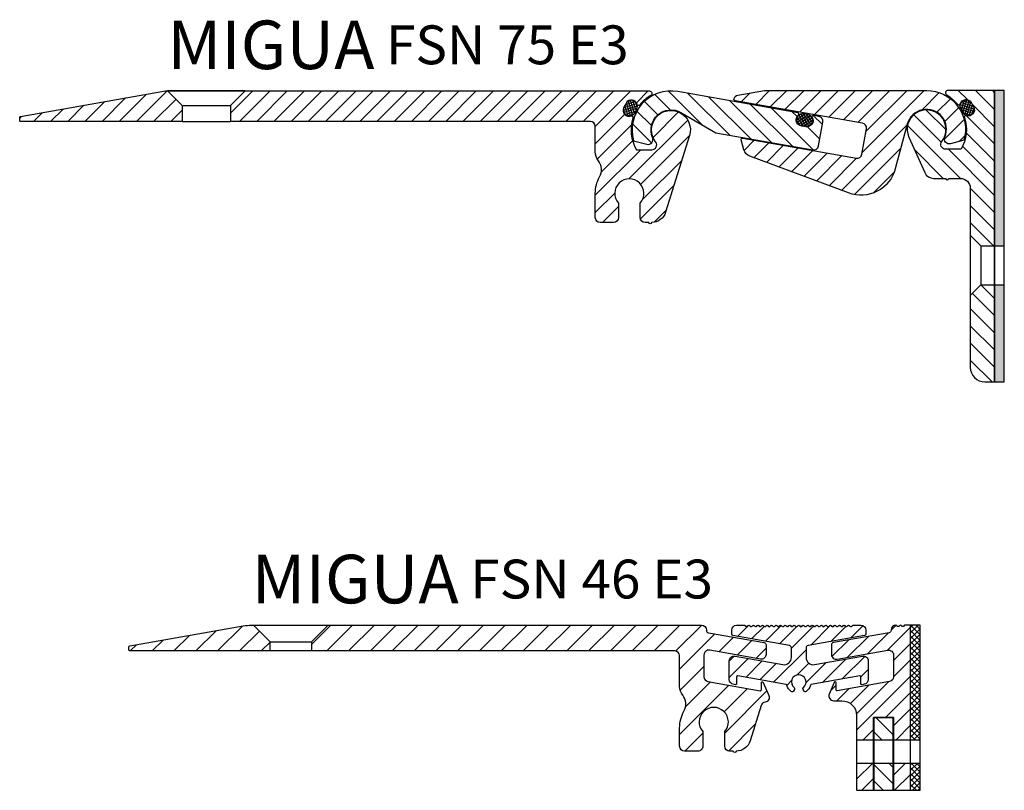
# Model space of a CAD drawing. Units: millimetres. Extents: x -156 to 1262, y 46 to 1360.
# Drawn here: x 499 to 702, y 46 to 205 of the extents above; entities that cross this region are included whole.
import ezdxf

# ---------------------------------------------------------------- set-up
doc = ezdxf.new("R2010")
doc.units = ezdxf.units.MM
doc.layers.add('AM_0', color=7, linetype='Continuous', lineweight=50)
doc.layers.add('AM_8', color=1, linetype='Continuous', lineweight=25)
doc.layers.add('GEOMETRIE', color=4, linetype='Continuous')
doc.layers.add('SCHRAFFUR', color=3, linetype='Continuous')
doc.styles.add('ISO 8', font='iso8.shx', dxfattribs={"oblique": 15})
doc.styles.add('MIGUA', font='iso8.shx')
pattern_1 = [(45, (0, 0), (-1.767766952966369, 1.767766952966369), [])]
pattern_2 = [(45, (0, 0), (-1.683798022700466, 1.683798022700466), [])]
pattern_3 = [(135, (0.05000000000467253, -28.23278223568636), (-1.683798022700466, -1.683798022700466), [])]

# ---------------------------------------------------------------- blocks, each defined once
blk = doc.blocks.new('Profilbezeichnung')
at = {"layer": 'AM_0', "style": 'MIGUA'}
blk.add_text('MIGUA', height=10, dxfattribs=at).set_placement((0, 4.5))
at = {"layer": 'AM_0', "style": 'ISO 8', "oblique": 15}
blk.add_attdef('PROFFILBEZEICHNUNG', (45, 5.5), '', height=8, dxfattribs=at)
blk = doc.blocks.new('Dichtschnur')
at = {"layer": 'SCHRAFFUR'}
h = blk.add_hatch(dxfattribs=at)
h.set_pattern_fill('ANSI37', color=256, scale=0.15, style=0)
h.set_pattern_definition([(45, (0, 0), (-0.3367596045400932, 0.3367596045400932), []), (135, (0, 0), (-0.3367596045400932, -0.3367596045400932), [])])
edge = h.paths.add_edge_path()
edge.add_line((52.6645831952321, 832.0921367112642), (51.78376935269944, 832.0921367112642))
edge.add_arc((51.78376935269942, 830.8421367112642), 1.25, 89.99999999999935, 270.0000000000007)
edge.add_line((51.78376935269944, 829.5921367112642), (52.66458319523213, 829.5921367112642))
edge.add_arc((52.66458319523211, 830.8421367112642), 1.25, 270.0000000000007, 450.0000000000006)
at = {"layer": 'GEOMETRIE'}
blk.add_lwpolyline([(51.78376935269944, 829.5921367112642), (52.66458319523213, 829.5921367112642, 0.9999999999999909), (52.66458319523213, 832.0921367112642), (51.78376935269944, 832.0921367112642, 1.000000000000009)], format="xyb", close=True, dxfattribs=at)
blk = doc.blocks.new('FSN 75 TP')
at = {"layer": 'SCHRAFFUR'}
h = blk.add_hatch(dxfattribs=at)
h.set_pattern_fill('_U', color=256, scale=2.5, angle=45, style=0, pattern_type=0)
h.set_pattern_definition(pattern_1)
edge = h.paths.add_edge_path()
edge.add_line((33.40844468863406, 768.5093199187975), (30.39423112626218, 771.5235334811712))
edge.add_line((30.39423112626218, 771.5235334811712), (29.99988488590361, 771.5235334811712))
edge.add_line((29.99988488590361, 771.5235334811712), (0.1652702979649803, 766.2628859702888))
edge.add_arc((0.1999999334980375, 766.0659244196866), 0.1999999999997857, 99.99999999991516, 180)
edge.add_line((-6.650179246170396e-08, 766.0659244196866), (-6.650179784628563e-08, 765.4235334811708))
edge.add_arc((0.199999933499154, 765.423533481171), 0.2000000000009519, 180.0000000000651, 269.9999999999358)
edge.add_line((0.1999999334989297, 765.2235334811701), (33.40844468863406, 765.2235334811701))
edge.add_line((33.40844468863406, 765.2235334811701), (33.40844468863406, 768.5093199187975))
h = blk.add_hatch(dxfattribs=at)
h.set_pattern_fill('_U', color=256, scale=2.5, angle=45, style=0, pattern_type=0)
h.set_pattern_definition(pattern_1)
edge = h.paths.add_edge_path()
edge.add_line((118.4399999334969, 764.2235334811701), (118.4399999334969, 758.9751654229274))
edge.add_arc((121.4399999334966, 758.9751654229268), 2.999999999999702, 179.9999999999891, 217.8837931756659)
edge.add_arc((116.7044530646244, 755.2907935832891), 3.000000000000383, -29.125617916978115, 37.88379317568592, ccw=False)
edge.add_arc((125.4399999335005, 750.4235334811706), 6.999999999999932, 150.8743820830293, 179.9999999999982)
edge.add_line((118.4399999335005, 750.4235334811708), (118.4399999334996, 745.4392199978718))
edge.add_arc((119.4399999334996, 745.4392199978716), 0.9999999999999432, 179.9999999999935, 270.0000000000032)
edge.add_line((119.4399999334996, 744.4392199978718), (122.1899999335005, 744.4392199978718))
edge.add_arc((122.1899999335006, 745.4392199978718), 1, 269.9999999999968, 360)
edge.add_line((123.1899999335005, 745.4392199978718), (123.1899999335005, 748.4392199978718))
edge.add_arc((125.4399999335005, 750.4235334811701), 2.999999999999948, -41.409622109269776, 221.4096221092697, ccw=False)
edge.add_line((127.6899999335005, 748.4392199978718), (127.6899999335023, 745.4392199978718))
edge.add_arc((128.6899999335024, 745.4392199978718), 1.000000000000028, 180, 269.9999999999984)
edge.add_line((128.6899999335023, 744.4392199978718), (129.4385249215843, 744.4392199978718))
edge.add_arc((129.7385249215845, 744.4392199978718), 0.3000000000001819, 180, 360)
edge.add_arc((130.0385249215838, 747.4392199978722), 3.000000000000455, 270.0000000000163, 342.7028055696801)
edge.add_line((132.9028510008151, 746.5472356303869), (137.8191013724722, 762.3342209911896))
edge.add_arc((133.9999999334979, 763.5235334811714), 4.000000000000361, 342.7028055696573, 578.3161344736576)
edge.add_arc((130.0769908843107, 760.423533481171), 1.000000000000304, -89.99999999999193, 38.31613447369381, ccw=False)
edge.add_line((130.0769908843108, 759.4235334811708), (126.8985916224651, 759.4235334811708))
edge.add_arc((133.9999999334977, 763.5235334811706), 8.200000000000049, 162.6141525667704, 209.9999999999982, ccw=False)
edge.add_arc((125.8700222477805, 766.0691088268153), 0.3191837056499743, 342.6141525667621, 453.2458250215303)
edge.add_arc((125.4493866553934, 767.571183518488), 1.250000000000103, 280.4137451417331, 288.78698911684785, ccw=False)
edge.add_arc((125.3537884418062, 767.4978921515645), 1.199999999999989, 151.9999999999892, 285.5424195631788, ccw=False)
edge.add_line((124.2942513303756, 768.0612580269078), (124.3457021643192, 768.1580229719696))
edge.add_line((124.3457021643192, 768.1580229719696), (124.7592192154958, 768.9357354339909))
edge.add_line((124.7592192154958, 768.9357354339909), (124.8106700494395, 769.0325003790529))
edge.add_arc((125.87020716087, 768.4691345037098), 1.199999999999799, 18.457580437698084, 151.9999999999965, ccw=False)
edge.add_arc((125.86290370657, 768.3488959805093), 1.249999999999972, 15.213010882776928, 23.58625485905111, ccw=False)
edge.add_arc((127.3433965009599, 768.8401227781294), 0.3191837056497744, 210.7541749794316, 321.3858474330996)
edge.add_arc((133.9999999335035, 763.5235334811626), 8.2000000000097, 120.45031402135939, 141.3858474332183, ccw=False)
edge.add_arc((129.5909183964881, 771.0235334811708), 0.5000000000002781, 300.4503140213877, 449.999999999987)
edge.add_line((129.5909183964882, 771.5235334811712), (46.42265825100594, 771.5235334811712))
edge.add_line((46.42265825100594, 771.5235334811712), (43.40844468863395, 768.509319918798))
edge.add_line((43.40844468863395, 768.509319918798), (43.40844468863395, 765.2235334811701))
edge.add_line((43.40844468863395, 765.2235334811701), (117.4399999334969, 765.2235334811701))
edge.add_arc((117.4399999334969, 764.2235334811702), 0.9999999999998863, -6.480149750132114e-12, 90.00000000000318, ccw=False)
at = {"layer": 'GEOMETRIE'}
for p, q in [((30.39423112626218, 771.5235334811712), (33.40844468863406, 768.5093199187979)), ((46.42265825100776, 771.523533481173), (30.39423112626218, 771.5235334811712)), ((46.42265825100776, 771.523533481173), (43.40844468863395, 768.509319918798)), ((33.40844468863406, 768.5093199187975), (33.40844468863406, 765.2235334811719)), ((33.40844468863406, 768.5093199187979), (43.40844468863395, 768.509319918798)), ((43.40844468863406, 768.5093199187975), (43.40844468863406, 765.2235334811719)), ((33.40844468863406, 765.2235334811701), (43.40844468863395, 765.2235334811701))]:
    blk.add_line(p, q, dxfattribs=at)
blk.add_lwpolyline([(33.40844468863406, 765.2235334811701), (0.1999999334989297, 765.2235334811701, -0.4142135623725123), (-6.650179784628563e-08, 765.4235334811708), (-6.650179784628563e-08, 766.0659244196866, -0.3639702342666456), (0.1652702979649803, 766.2628859702888), (29.99988488590361, 771.5235334811712), (129.5909183964882, 771.5235334811712, -0.7642099233671492), (129.8443138871212, 770.5924989984121, 0.09160343545079783), (127.5927959063542, 768.640928966626, -0.6203352692170115), (127.0338763086716, 768.7621773580065, 0.6864159356075065), (124.8106700494395, 769.0325003790529), (124.2942513303756, 768.0612580269078, 0.6864159356074123), (125.7615604346634, 766.3692992214781, -0.6203352692170386), (126.1746237793636, 765.9737351149777, 0.2097573315933658), (126.8985916224651, 759.4235334811708), (130.0769908843108, 759.4235334811708, 0.6267890062733357), (130.8615926941479, 761.0435334811716, -1.65793694450258), (137.8191013724722, 762.3342209911896), (132.9028510008152, 746.5472356303869, -0.328313402294226), (130.0385249215847, 744.4392199978718, -0.9999999999999999), (129.4385249215843, 744.4392199978718), (128.6899999335023, 744.4392199978718, -0.4142135623730284), (127.6899999335023, 745.4392199978718), (127.6899999335005, 748.4392199978718, 2.215250437021473), (123.1899999335005, 748.4392199978718), (123.1899999335005, 745.4392199978718, -0.414213562373095), (122.1899999335005, 744.4392199978718), (119.4399999334996, 744.4392199978718, -0.414213562373095), (118.4399999334996, 745.4392199978718), (118.4399999335005, 750.4235334811708, -0.1277730890578244), (119.3251171252873, 753.8306155526532, 0.3010106228868102), (119.0722264990604, 757.1329795031086, -0.1668214061954474), (118.4399999334969, 758.9751654229274), (118.4399999334969, 764.2235334811701, 0.414213562373095), (117.4399999334969, 765.2235334811701), (43.40844468863395, 765.2235334811701)], format="xyb", dxfattribs=at)
at = {"rotation": 62.00000000004371}
blk.add_blockref('Dichtschnur', (834.728444185748, 331.7920726696955), dxfattribs=at)
blk = doc.blocks.new('FS 75 NL')
at = {"layer": 'SCHRAFFUR'}
h = blk.add_hatch(dxfattribs=at)
h.set_pattern_fill('ANSI31', color=256, scale=20, angle=90, style=0)
h.set_pattern_definition([(135, (-889.7187363681313, 1072.349566998763), (-1.767766952966369, -1.767766952966369), [])])
h.paths.add_polyline_path([(99.56355292493538, 829.707597784748, 0.655928127333195), (99.4413798468928, 830.2174256352367), (74.70870761986373, 834.578463053881, 0.5558869372601504), (65.64015735978785, 824.4578244815342), (68.37284192959817, 823.7256038578845, 0.6260364760289792), (69.55084944996099, 825.0853475950775, -0.7211714785648997), (75.36952219852822, 830.2507051852996), (82.59291280273476, 826.080278675499), (102.5449990900553, 822.562187541621, 0.4142135623730964), (103.7034550207344, 823.3733471169663), (104.571695909069, 828.2973858820274, 0.4142135623730976), (103.7605363337237, 829.4558418127066), (102.6632501789874, 829.6493229673443, 0.6559281273332007), (102.3740736445967, 829.2120271520316, -0.6559281273332253), (101.1598388329295, 827.3758484210433), (100.1844784182296, 827.5478307780699), (100.076550304616, 827.566861416477, -0.6559281273331898)])
at = {"layer": 'GEOMETRIE'}
blk.add_lwpolyline([(102.3740736445967, 829.2120271520316, -0.655928127333225), (101.1598388329295, 827.3758484210433), (100.0765503046163, 827.5668614164769, -0.6559281273332099), (99.56355292493538, 829.707597784748, 0.655928127333199), (99.44137984689303, 830.2174256352367), (74.7087076198635, 834.578463053881, 0.5558869372601444), (65.64015735978785, 824.4578244815342), (68.37284192959817, 823.7256038578845, 0.6260364760289964), (69.55084944996099, 825.0853475950775, -0.7211714785648947), (75.36952219852822, 830.2507051852996), (82.59291280273453, 826.080278675499), (102.5449990900553, 822.562187541621, 0.4142135623730965), (103.7034550207344, 823.3733471169663), (104.571695909069, 828.2973858820274, 0.4142135623730977), (103.7605363337237, 829.4558418127066), (102.6632501789874, 829.6493229673443, 0.6559281273332005)], format="xyb", close=True, dxfattribs=at)
at = {"layer": 'AM_0', "rotation": 350.0000000000015}
blk.add_blockref('Dichtschnur', (-94.869741867209, 19.55121988766894), dxfattribs=at)
blk = doc.blocks.new('FS 75 FL')
at = {"layer": 'SCHRAFFUR'}
h = blk.add_hatch(dxfattribs=at)
h.set_pattern_fill('ANSI31', color=256, scale=20, style=0)
h.set_pattern_definition([(45, (-889.7187363681313, 1072.349566998763), (-1.767766952966369, 1.767766952966369), [])])
h.paths.add_polyline_path([(121.959226310743, 827.8611591147036, -1.074174031346974), (129.6881949470954, 825.1853475950775, 0.6260364760289964), (130.8662024674583, 823.8256038578845), (133.5988870372686, 824.5578244815342, 0.5000885707747595), (125.9195221985284, 834.8000010297834), (92.55391856795416, 834.8000010297833), (87.08813545995679, 833.8362359971429, 0.315298788878968), (86.27697588461149, 833.0250764217977, 0.4142135623730693), (86.52032375721512, 832.677539642594), (112.7422572139898, 828.0539052878225, -0.4142135623730852), (113.5534167893351, 826.8954493571434), (112.6330814477004, 821.6759682661788, -0.4142135623730951), (111.4746255170213, 820.8648086908335), (88.13468177063203, 824.9802705015397, 0.5486187866266581), (87.79280956944524, 824.6071824621052), (88.32925150546464, 822.6051539015702, 0.2428953990580309), (89.56428480188072, 821.2481069039499), (109.8874591789569, 813.6940056560132, 0.4420434453911717), (119.4916860679042, 818.6521735587079)])
at = {"layer": 'GEOMETRIE'}
blk.add_lwpolyline([(129.6881949470954, 825.1853475950775, 1.074174031346956), (121.959226310743, 827.8611591147037), (119.4916860679042, 818.6521735587078, -0.4420434453911686), (109.8874591789569, 813.6940056560132), (89.56428480188049, 821.2481069039499, -0.2428953990580258), (88.32925150546464, 822.6051539015704), (87.79280956944524, 824.6071824621052, -0.5486187866266579), (88.13468177063203, 824.9802705015397), (111.4746255170213, 820.8648086908335, 0.4142135623730951), (112.6330814477004, 821.6759682661788), (113.5534167893351, 826.8954493571434, 0.4142135623730948), (112.7422572139898, 828.0539052878225), (86.52032375721512, 832.677539642594, -0.4142135623730951), (86.27697588461149, 833.0250764217976, -0.3152987888789813), (87.08813545995679, 833.8362359971429), (92.55391856795347, 834.8000010297833), (125.9195221985284, 834.8000010297834, -0.5000885707747551), (133.5988870372686, 824.5578244815342), (130.8662024674583, 823.8256038578845, -0.6260364760289964)], format="xyb", close=True, dxfattribs=at)
blk = doc.blocks.new('FS 75 E3 TP')
at = {"layer": 'SCHRAFFUR'}
h = blk.add_hatch(dxfattribs=at)
h.set_pattern_fill('ANSI31', color=256, scale=20, angle=90, style=0)
h.set_pattern_definition([(135, (-766.0162573550786, 117.4514495714891), (-1.767766952966369, -1.767766952966369), [])])
h.paths.add_polyline_path([(-1.999999999999773, 0), (-11.5909184629902, 0, 0.7642099233672172), (-11.84431395362321, -0.931034482758605, -0.09160343545079445), (-9.592795972857175, -2.882604514544141, 0.6203352692170936), (-9.033876375174032, -2.761356123165228, -0.6864159356075712), (-6.810670115941548, -2.491033102118763), (-6.294251396877144, -3.462275454263477, -0.6864159356075249), (-7.761560501165832, -5.154234259692544, 0.6203352692170371), (-8.174623845866108, -5.549798366192704, -0.2097573315933701), (-8.898591688967599, -12.10000000000002), (-12.0769909508133, -12.10000000000002, -0.6267890062732583), (-12.86159276065086, -10.48000000000002, 0.05437959029346762), (-12.40071788659475, -9.745041050554619, -0.04186226917381537), (-12.34162986846445, -9.567395285397993, 0.7211714785649148), (-17.99000000000001, -4.553218892938162), (-18.33597687783845, -4.752968736491653, 0.35668265423259), (-19.6469417616579, -9.643111617351224), (-16.3676746418098, -16.92155580867563, 0.2950097336699509), (-14.54420376098074, -18.10000000000002), (-12.07210188049021, -18.10000000000002, 1), (-11.4721018804903, -18.10000000000002), (-8.999999999999773, -18.10000000000002, -0.414213562373101), (-6.999999999999773, -20.10000000000002), (-7, -29.80000000000018), (-4.799999999999955, -32.00000000000011), (-2, -32.00000000000011)])
h.paths.add_polyline_path([(-2, -47.39999999999986), (-2, -40.00000000000011), (-4.800000000000182, -40.00000000000011), (-7.000000000000227, -42.20000000000027), (-7.000000000000227, -56.99999999999977, 0.4142135623730894), (-4.000000000000227, -60), (-1.999999999999773, -60)])
h = blk.add_hatch(dxfattribs=at)
h.set_pattern_fill('HEX', color=256, scale=0.1, style=0)
h.set_pattern_definition([(0, (-358.3262627521401, -922.6574224096437), (0, 0.549926), [0.3175, -0.635]), (120, (-358.3262627521401, -922.6574224096437), (-0.4762498862015612, -0.2749629999999998), [0.3174999999999999, -0.6349999999999998]), (59.99999999999999, (-358.0087627521401, -922.6574224096437), (-0.4762498862015612, 0.274963), [0.3175, -0.635])])
h.paths.add_polyline_path([(-2, -32.00000000000011), (0, -32.00000000000011), (0, 0), (-2, 0)])
h.paths.add_polyline_path([(0, -40.00000000000011), (-2, -40.00000000000011), (-2, -60), (0, -60)])
at = {"layer": 'GEOMETRIE'}
for p, q in [((-7.000000000000227, -29.80000000000018), (-4.799999999999955, -32.00000000000011)), ((-4.799999999999955, -32.00000000000011), (-4.799999999999955, -40.00000000000011)), ((-4.799999999999955, -32.00000000000011), (-2, -32.00000000000011)), ((-2, -32.00000000000011), (0, -32.00000000000011)), ((-7.000000000000227, -42.20000000000016), (-4.799999999999955, -40.00000000000011)), ((-4.799999999999955, -40.00000000000011), (-2, -40.00000000000011)), ((-2, -40.00000000000011), (0, -40.00000000000011))]:
    blk.add_line(p, q, dxfattribs=at)
blk.add_lwpolyline([(-2, -33.59999999999991), (-2, 0), (-11.5909184629902, 0, 0.7642099233672585), (-11.84431395362321, -0.931034482758605, -0.0916034354507936), (-9.592795972857175, -2.882604514544141, 0.6203352692171008), (-9.033876375174032, -2.761356123165115, -0.6864159356074916), (-6.810670115941548, -2.491033102118536), (-6.294251396877144, -3.462275454263363, -0.6864159356075612), (-7.761560501165832, -5.154234259692544, 0.620335269217133), (-8.174623845866108, -5.549798366192704, -0.2097573315933682), (-8.898591688967599, -12.10000000000002), (-12.0769909508133, -12.10000000000002, -0.6267890062732685), (-12.86159276065086, -10.48000000000002, 1.777793381819498), (-19.6469417616579, -9.64311161735111), (-16.3676746418098, -16.92155580867563, 0.2950097336699534), (-14.54420376098074, -18.10000000000002), (-12.07210188049044, -18.10000000000002, 1.000000000000036), (-11.4721018804903, -18.10000000000002), (-8.999999999999773, -18.10000000000002, -0.414213562373101), (-6.999999999999773, -20.10000000000002), (-7.000000000000227, -57, 0.4142135623730949), (-4, -60), (-2, -60), (-2, -47.39999999999986)], format="xyb", dxfattribs=at)
blk.add_lwpolyline([(-2, -60), (-2, 0)], dxfattribs=at)
blk.add_lwpolyline([(0, 0), (-2, 0), (-2, -60), (0, -60)], close=True, dxfattribs=at)
at = {"layer": 'AM_0', "xscale": -1, "rotation": 297.9999999999928}
blk.add_blockref('Dichtschnur', (-716.728444251972, -439.7314608119279), dxfattribs=at)
blk = doc.blocks.new('FSN 75 E3')
blk.add_blockref('Profilbezeichnung', (529.4845422642111, 190.0000004420829)).add_auto_attribs({'PROFFILBEZEICHNUNG': 'FSN 75 E3'})
at = {"layer": 'AM_0'}
for name, p in [('FS 75 NL', (559.770788872921, -644.7000005877013)), ('FS 75 FL', (559.770788872921, -644.7000005877013)), ('FS 75 E3 TP', (701.6903110714493, 190.1000004420825))]:
    blk.add_blockref(name, p, dxfattribs=at)
at = {"layer": 'GEOMETRIE'}
blk.add_blockref('FSN 75 TP', (499.0903111379515, -581.5235330390885), dxfattribs=at)
blk = doc.blocks.new('FSN 46 TP')
at = {"layer": 'SCHRAFFUR', "lineweight": 25}
h = blk.add_hatch(dxfattribs=at)
h.set_pattern_fill('ANSI31', color=256, angle=90, style=0)
h.set_pattern_definition([(45.00000000000001, (1997.309051816106, -335.7120276938808), (2.245064030267288, -2.245064030267288), [])])
h.paths.add_polyline_path([(64.4059290429725, 79.84807797220498, -0.04366094290847352), (66.14241081964087, 80.0000004420827), (66.50629547950234, 80.0000004420827), (69.96200905072988, 76.54428687085016), (69.96200905072988, 74.68711820466075), (41.0775772991185, 74.6871182046603, -0.4142135623728453), (40.87757729911868, 74.88711820466057), (40.87757729911868, 75.53123166382062, -0.3639702342662676), (41.04318560835623, 75.72859596131735)])
h.paths.add_polyline_path([(78.45058190826444, 76.5442868708497), (81.00629547949688, 79.10000044208306), (81.90629547952835, 80.0000004420827), (156.8435537797006, 80.0000004420827, -0.1989123673800832), (156.9849751359372, 79.94142179832039), (157.3092392046494, 79.61715772960821), (157.6335032733616, 79.94142179832039, -0.1989123673795625), (157.7749246295982, 80.0000004420827, -0.198912367380175), (157.9163459858357, 79.94142179831994), (158.2406100545479, 79.61715772960821), (158.5648741232583, 79.94142179831994, -0.1989123673800937), (158.7062954794958, 80.0000004420827, -0.4142135623733614), (159.7062954794967, 79.0000004420827), (159.7062954794967, 78.93900042479896, 0.3639702342661673), (160.1194713906627, 78.44659654829235), (171.570331197848, 76.4275010119755, -0.3639702342661666), (171.9835071090149, 75.93509713546979), (171.9835071090149, 73.99240740205192, -0.4663076581549337), (170.8098589313479, 73.0075996490396), (160.3799436571637, 74.84667511838148, 0.4663076581550669), (159.2062954794967, 73.86186736536825), (159.2062954794976, 69.39083505951982, 0.363970234266132), (160.0326473018306, 68.40602730650704), (170.7867580909526, 66.50978742085687, 0.4663076581549935), (171.0214877264873, 66.70674897146006), (171.0214877264873, 68.15234963303698, -0.8166831677646493), (171.4055228056998, 68.23065090773531), (172.5568956133795, 65.5245265607137, -0.4932590574314498), (171.7763654137354, 64.14281858193232, 0.2899378153086056), (170.9612352504084, 63.44994509913801), (168.6987201787617, 56.18459252055669, -0.3283134022940067), (165.8285371267368, 54.07226641853828, -1), (165.2273102469819, 54.07226641853828), (164.4772546753122, 54.07226641853828, -0.4142135623728458), (163.4752098757201, 55.07431121812903), (163.4752098757183, 58.08044561690673, 2.215250437021484), (158.9660082775583, 58.08044561690673), (158.9660082775583, 55.07431121812994, -0.4142135623730953), (157.9639634779671, 54.07226641853828), (155.2083402790915, 54.07226641853828, -0.4142135623700048), (154.2062954795113, 55.07431121812994), (154.2062954795113, 58.85685517070948, -0.1277730890579478), (155.0932225585623, 62.27090404222605, 0.3010106228860808), (154.8398148216841, 65.5800206651275, -0.166821406195004), (154.2062954795113, 67.42597348596479), (154.2062954795113, 74.6871182046603), (78.45058190825443, 74.6871182046603)])
at = {"layer": 'GEOMETRIE', "lineweight": 25}
blk.add_lwpolyline([(69.96200905074352, 74.6871182046603), (41.07757729913305, 74.6871182046603, -0.414213562373095), (40.87757729913324, 74.88711820466057), (40.87757729913324, 75.53123166382107, -0.3639702342668344), (41.04318560837078, 75.72859596131735), (64.40592904298705, 79.84807797220498, -0.04366094290846796), (66.14241081965451, 80.0000004420827), (158.7062954795103, 80.0000004420827, -0.414213562373095), (159.7062954795103, 79.0000004420827), (159.7062954795103, 78.93900042479851, 0.3639702342663784), (160.1194713906773, 78.44659654829235), (171.5703311978625, 76.4275010119755, -0.363970234266231), (171.9835071090286, 75.93509713546888), (171.9835071090286, 73.99240740205192, -0.4663076581548585), (170.8098589313624, 73.0075996490396), (160.3799436571774, 74.84667511838148, 0.4663076581546135), (159.2062954795103, 73.86186736536916), (159.2062954795113, 69.39083505951936, 0.3639702342658753), (160.0326473018442, 68.40602730650704), (170.7867580909672, 66.50978742085687, 0.4663076581535258), (171.0214877265009, 66.70674897145915), (171.0214877265009, 68.15234963303698, -0.816683167764567), (171.4055228057134, 68.23065090773531), (172.5568956133941, 65.5245265607137, -0.4932590574315026), (171.77636541375, 64.14281858193232, 0.2899378153086065), (170.9612352504221, 63.44994509913801), (168.6987201787772, 56.18459252055897, -0.3283134022942322), (165.8285371267505, 54.07226641853828, -0.9999999999999999), (165.2273102469965, 54.07226641853828), (164.477254675325, 54.07226641853828, -0.4142135623729623), (163.4752098757347, 55.07431121813039), (163.4752098757319, 58.08044561690673, 2.215250437021484), (158.966008277572, 58.08044561690673), (158.966008277572, 55.07431121813039, -0.4142135623731616), (157.9639634779817, 54.07226641853828), (155.2083402791052, 54.07226641853828, -0.414213562373095), (154.2062954795149, 55.07431121813039), (154.2062954795149, 58.85685517070948, -0.1277730890578081), (155.0932225585732, 62.27090404222014, 0.3010106228868347), (154.8398148216977, 65.58002066512842, -0.1668214061954271), (154.2062954795113, 67.42597348596661), (154.2062954795103, 73.68507340506818, 0.4142135623730617), (153.2042506799191, 74.6871182046603), (78.45058190826899, 74.6871182046603)], format="xyb", dxfattribs=at)
at = {"layer": 'GEOMETRIE', "lineweight": 25, "ltscale": 10}
for points in [[(69.96200905074352, 76.54428687085016), (66.50629547951598, 80.0000004420827)], [(78.45058190827808, 76.54428687085016), (81.9062954795429, 80.0000004420827)]]:
    blk.add_lwpolyline(points, dxfattribs=at)
at = {"layer": 'GEOMETRIE'}
blk.add_lwpolyline([(69.96200905074352, 76.54428687085016), (78.45058190827808, 76.54428687085016), (78.45058190826899, 74.6871182046603), (69.96200905074352, 74.6871182046603)], close=True, dxfattribs=at)
blk = doc.blocks.new('FS 46 E3 TP')
at = {"layer": 'AM_8'}
h = blk.add_hatch(dxfattribs=at)
h.set_pattern_fill('_U', color=3, scale=0.8, angle=225, style=0, double=1, pattern_type=0)
h.set_pattern_definition([(225, (1074.646146405357, 269.2810773868405), (0.5656854249492379, -0.5656854249492381), []), (315, (1074.646146405357, 269.2810773868405), (0.5656854249492382, 0.5656854249492379), [])])
h.paths.add_polyline_path([(453.6380211358662, 158.5615423420717), (455.6380221358656, 158.5615423420717), (455.6380221358656, 182.1615423420708), (453.6380211358672, 182.1615423420709)])
h.paths.add_polyline_path([(455.6380221358659, 153.7615423420716), (453.638021135866, 153.7615423420715), (453.6380211358656, 148.1615423420709), (455.6380221358659, 148.1615423420709)])
at = {"layer": 'SCHRAFFUR'}
h = blk.add_hatch(dxfattribs=at)
h.set_pattern_fill('ANSI31', color=256, scale=0.75, style=0)
h.set_pattern_definition(pattern_2)
edge = h.paths.add_edge_path()
edge.add_line((438.3228288888768, 168.8682908714474), (438.3228288888768, 170.3138915330252))
edge.add_arc((438.1228288888766, 170.3138915330252), 0.2000000000001592, 8.142219984540123e-12, 156.9517371209927)
edge.add_line((437.9387938096643, 170.3921928077235), (436.9178457398066, 167.9926117072702))
edge.add_arc((437.8380211358663, 167.601105333778), 0.9999999999993191, 156.9517371209341, 269.9999999999968)
edge.add_line((437.8380211358663, 166.6011053337787), (439.5380211358679, 166.6011053337783))
edge.add_arc((439.538021135867, 163.6011053337783), 2.999999999999972, -6.252776074688882e-13, 89.99999999998272, ccw=False)
edge.add_line((442.538021135867, 163.6011053337783), (442.538021135867, 158.5615423420712))
edge.add_line((442.538021135867, 158.5615423420712), (446.0380211358672, 158.5615423420714))
edge.add_line((446.0380211358672, 158.5615423420714), (446.0380211358674, 163.1615423420711))
edge.add_line((446.0380211358674, 163.1615423420711), (450.1380211358669, 163.1615423420704))
edge.add_line((450.1380211358669, 163.1615423420704), (450.1380211358672, 158.5615423420715))
edge.add_line((450.1380211358672, 158.5615423420715), (453.6380211358673, 158.5615423420717))
edge.add_line((453.6380211358673, 158.5615423420717), (453.6380211358673, 182.1615423420709))
edge.add_line((453.6380211358673, 182.1615423420709), (452.5007628356643, 182.1615423420709))
edge.add_arc((452.5007628356636, 181.9615423420711), 0.1999999999997613, 89.99999999980459, 134.9999999998733)
edge.add_line((452.3593414794268, 182.1029636983086), (452.1764987669521, 181.9201209858339))
edge.add_arc((452.0350774107146, 182.0615423420708), 0.1999999999998087, 224.9999999998618, 315.0000000001382, ccw=False)
edge.add_line((451.8936560544771, 181.9201209858339), (451.7108133420024, 182.1029636983086))
edge.add_arc((451.5693919857654, 181.9615423420713), 0.1999999999998288, 45.00000000005182, 134.9999999999482)
edge.add_line((451.4279706295283, 182.1029636983086), (451.2451279170537, 181.9201209858339))
edge.add_arc((451.1037065608161, 182.0615423420715), 0.2000000000003111, 225.0000000000057, 314.99999999999426, ccw=False)
edge.add_line((450.9622852045786, 181.9201209858339), (450.7794424921049, 182.1029636983086))
edge.add_arc((450.638021135868, 181.9615423420711), 0.1999999999997685, 45.00000000012666, 90.0000000001954)
edge.add_arc((450.6380211358673, 181.1615423420709), 1, 90, 180)
edge.add_line((449.6380211358673, 181.1615423420709), (449.6380211358673, 181.1005423247867))
edge.add_arc((449.1380211358673, 181.1005423247868), 0.5000000000000568, 279.9999999999578, 359.99999999999346, ccw=False)
edge.add_line((449.2248452247004, 180.6081384482806), (437.7739854175152, 178.5890429119637))
edge.add_arc((437.8608095063491, 178.0966390354577), 0.5000000000000013, 100.000000000058, 180.0000000000684)
edge.add_line((437.3608095063491, 178.0966390354571), (437.3608095063491, 176.1539493020401))
edge.add_arc((438.360809506349, 176.15394930204), 0.9999999999998295, 179.9999999999902, 279.9999999999638)
edge.add_line((438.5344576840153, 175.1691415490278), (448.9643729582003, 177.0082170183697))
edge.add_arc((449.1380211358668, 176.0234092653569), 1.00000000000054, 2.927436071331613e-11, 99.99999999996987, ccw=False)
edge.add_line((450.1380211358673, 176.0234092653574), (450.138021135866, 171.5523769595076))
edge.add_arc((449.1380211358654, 171.5523769595079), 1.000000000000625, 280.00000000006173, 359.9999999999821, ccw=False)
edge.add_line((449.3116693135335, 170.5675692064953), (438.5575585244105, 168.6713293208451))
edge.add_arc((438.5228288888773, 168.8682908714481), 0.2000000000005219, 180.0000000002036, 279.9999999999391, ccw=False)
h = blk.add_hatch(dxfattribs=at)
h.set_pattern_fill('ANSI31', color=256, scale=0.75, angle=90, style=0)
h.set_pattern_definition(pattern_3)
h.paths.add_polyline_path([(446.0880211358669, 163.1615423420712), (446.0880211358669, 158.5615423420717), (450.0880211358669, 158.561542342072), (450.0880211358667, 163.1615423420708)])
h = blk.add_hatch(dxfattribs=at)
h.set_pattern_fill('ANSI31', color=256, scale=0.75, style=0)
h.set_pattern_definition(pattern_2)
h.paths.add_polyline_path([(446.0380211358665, 148.1615423420709), (446.038021135867, 153.7615423420708), (442.538021135867, 153.761542342071), (442.538021135867, 148.1615423420709)])
h = blk.add_hatch(dxfattribs=at)
h.set_pattern_fill('ANSI31', color=256, scale=0.75, angle=90, style=0)
h.set_pattern_definition(pattern_3)
h.paths.add_polyline_path([(446.0880211358674, 153.7615423420715), (446.0880211358665, 148.1615423420715), (450.0880211358667, 148.161542342071), (450.0880211358667, 153.7615423420712)])
h = blk.add_hatch(dxfattribs=at)
h.set_pattern_fill('ANSI31', color=256, scale=0.75, style=0)
h.set_pattern_definition(pattern_2)
h.paths.add_polyline_path([(453.6380211358673, 148.1615423420709), (453.6380211358673, 153.7615423420715), (450.1380211358673, 153.7615423420708), (450.1380211358673, 148.1615423420709)])
at = {"layer": 'GEOMETRIE'}
for p, q in [((455.6380221358656, 182.1615423420708), (453.6380211358672, 182.1615423420709)), ((455.6380221358659, 148.1615423420709), (455.6380221358659, 182.1615423420708)), ((446.0880211358672, 158.5615423420717), (450.0880211358669, 158.561542342072)), ((453.638021135866, 158.5615423420717), (455.6380221358659, 158.5615423420717)), ((446.0880211358674, 153.7615423420715), (450.0880211358672, 153.7615423420717)), ((453.6380211358673, 153.7615423420715), (455.6380221358659, 153.7615423420716)), ((453.6380211358673, 148.1615423420709), (455.6380221358659, 148.1615423420709))]:
    blk.add_line(p, q, dxfattribs=at)
at = {"layer": 'GEOMETRIE', "lineweight": -3}
for p, q in [((442.538021135867, 158.5615423420712), (446.0380211358672, 158.5615423420714)), ((450.1380211358672, 158.5615423420715), (453.6380211358673, 158.5615423420717)), ((442.538021135867, 153.761542342071), (446.038021135867, 153.7615423420712)), ((450.1380211358673, 153.7615423420714), (453.6380211358673, 153.7615423420715))]:
    blk.add_line(p, q, dxfattribs=at)
at = {"layer": 'GEOMETRIE'}
blk.add_lwpolyline([(453.6380211358673, 182.1615423420709), (452.5007628356643, 182.1615423420709, 0.1989123673799753), (452.3593414794268, 182.1029636983086), (452.1764987669521, 181.9201209858339, -0.4142135623745076), (451.8936560544771, 181.9201209858339), (451.7108133420024, 182.1029636983086, 0.4142135623725653), (451.4279706295283, 182.1029636983086), (451.2451279170537, 181.9201209858339, -0.4142135623730361), (450.9622852045786, 181.9201209858339), (450.7794424921049, 182.1029636983086, 0.1989123673799753), (450.6380211358673, 182.1615423420709, 0.4142135623730951), (449.6380211358673, 181.1615423420709), (449.6380211358673, 181.1005423247867, -0.3639702342663845), (449.2248452247004, 180.6081384482806), (437.7739854175152, 178.5890429119637, 0.3639702342662535), (437.3608095063491, 178.0966390354571), (437.3608095063491, 176.1539493020401, 0.4663076581548644), (438.5344576840153, 175.1691415490278), (448.9643729582003, 177.0082170183697, -0.4663076581546762), (450.1380211358673, 176.0234092653574), (450.138021135866, 171.5523769595076, -0.3639702342658074), (449.3116693135335, 170.5675692064953), (438.5575585244105, 168.6713293208451, -0.4663076581535726), (438.3228288888768, 168.8682908714474), (438.3228288888768, 170.3138915330252, 0.8166831677644982), (437.9387938096643, 170.3921928077235), (436.9178457398066, 167.9926117072702, 0.5375907982763666), (437.8380211358663, 166.6011053337787), (439.5380211358679, 166.6011053337783, -0.4142135623730064), (442.538021135867, 163.6011053337783), (442.538021135867, 148.1615423420709), (446.0380211358665, 148.1615423420709), (446.038021135867, 153.7615423420708), (446.0380211358674, 163.1615423420711), (450.1380211358669, 163.1615423420704), (450.1380211358673, 153.7615423420708), (450.1380211358673, 148.1615423420709), (453.6380211358673, 148.1615423420709)], format="xyb", close=True, dxfattribs=at)
for points in [[(450.1380211358669, 163.1615423420704), (446.038021135867, 163.1615423420709), (446.038021135867, 153.7615423420708), (446.0380211358665, 148.1615423420711)], [(450.1380211358673, 148.1615423420707), (450.1380211358673, 153.7615423420708), (450.1380211358669, 163.1615423420704)]]:
    blk.add_lwpolyline(points, dxfattribs=at)
blk.add_lwpolyline([(446.0880211358674, 148.1615423420711), (450.0880211358667, 148.1615423420711), (450.0880211358667, 163.1615423420708), (446.0880211358674, 163.1615423420708)], close=True, dxfattribs=at)
blk = doc.blocks.new('FS46 Mittelplatte')
at = {"layer": 'SCHRAFFUR'}
h = blk.add_hatch(dxfattribs=at)
h.set_pattern_fill('ANSI31', color=256, scale=0.75, style=0)
h.set_pattern_definition(pattern_2)
h.paths.add_polyline_path([(221.5889532666056, 126.878113688534), (221.7717959790803, 127.0609564010086, -0.198912367379479), (221.9132173353169, 127.1195350447714, -0.1989123673798787), (222.0546386915553, 127.0609564010086), (222.2374814040299, 126.878113688534, 0.1989123673797415), (222.3789027602666, 126.8195350447712, 0.1989123673793655), (222.520324116505, 126.878113688534), (222.7031668289796, 127.0609564010086, -0.198912367379479), (222.8445881852163, 127.1195350447714, -0.1989123673797415), (222.9860095414529, 127.0609564010086), (223.1688522539275, 126.878113688534, 0.1989123673798789), (223.310273610166, 126.819535044771, 0.1989123673794788), (223.4516949664026, 126.878113688534), (223.6345376788772, 127.0609564010086, -0.198912367379479), (223.7759590351138, 127.1195350447714, -0.1989123673798787), (223.9173803913523, 127.0609564010086), (224.1002231038269, 126.878113688534, 0.1989123673797415), (224.2416444600635, 126.8195350447712, 0.1989123673793655), (224.383065816302, 126.878113688534), (224.5659085287766, 127.0609564010086, -0.198912367379479), (224.7073298850132, 127.1195350447714, -0.1989123673797415), (224.8487512412498, 127.0609564010086), (225.0315939537245, 126.878113688534, 0.1989123673798788), (225.1730153099629, 126.8195350447712, 0.1989123673797415), (225.3144366661995, 126.878113688534), (225.4972793786742, 127.0609564010086, -0.1989123673798789), (225.6387007349126, 127.1195350447716, -0.198912367379479), (225.7801220911492, 127.0609564010086), (225.9629648036239, 126.878113688534, 0.1989123673797415), (226.1043861598605, 126.8195350447712, 0.1989123673798787), (226.2458075160989, 126.878113688534), (226.4286502285736, 127.0609564010086, -0.198912367379479), (226.5700715848102, 127.1195350447716, -0.198912367379479), (226.7114929410468, 127.0609564010086), (226.8943356535215, 126.878113688534, 0.1989123673798788), (227.0357570097599, 126.8195350447712, 0.1989123673797415), (227.1771783659965, 126.878113688534), (227.3600210784712, 127.0609564010086, -0.1989123673793655), (227.5014424347096, 127.1195350447716, -0.198912367379479), (227.6428637909462, 127.0609564010086), (227.8257065034209, 126.878113688534, 0.1989123673797415), (227.9671278596575, 126.8195350447712, 0.1989123673798787), (228.1085492158959, 126.878113688534), (228.2913919283706, 127.0609564010086, -0.198912367379479), (228.4328132846072, 127.1195350447716, -0.198912367379479), (228.5742346408438, 127.0609564010086), (228.7570773533184, 126.878113688534, 0.1989123673798788), (228.8984987095569, 126.8195350447712, 0.1989123673797415), (229.0399200657935, 126.878113688534), (229.2227627782681, 127.0609564010086, -0.1989123673793655), (229.3641841345066, 127.1195350447716, -0.198912367379479), (229.5056054907432, 127.0609564010086), (229.6884482032178, 126.878113688534, 0.1989123673797415), (229.8298695594544, 126.8195350447712, 0.1989123673798787), (229.9712909156929, 126.878113688534), (230.1541336281675, 127.0609564010086, -0.198912367379479), (230.2955549844041, 127.1195350447716, -0.198912367379479), (230.4369763406407, 127.0609564010086), (230.6198190531154, 126.878113688534, 0.1989123673798788), (230.7612404093538, 126.8195350447712, 0.1989123673797415), (230.9026617655904, 126.878113688534), (231.0855044780651, 127.0609564010086, -0.1989123673793655), (231.2269258343035, 127.1195350447716, -0.198912367379479), (231.3683471905401, 127.0609564010086), (231.5511899030148, 126.878113688534, 0.1989123673797415), (231.6926112592514, 126.8195350447712, 0.1989123673798787), (231.8340326154898, 126.878113688534), (232.0168753279645, 127.0609564010086, -0.198912367379479), (232.1582966842011, 127.1195350447714), (233.7818464854186, 127.1195350447714, -0.4142135623730951), (234.7818464854186, 126.1195350447714), (234.7818464854186, 125.3003290104394, -0.363970234266687), (234.5339409387193, 125.0048866845358), (222.8950223965835, 122.9526313192908, 0.3639702342661116), (222.4818464854175, 122.4602274427847), (222.4818464854175, 120.5041585385328, 0.4663076581550311), (224.2423187519175, 119.0269469090148), (234.093006060762, 120.763888860086, -0.4663076581549618), (235.26665423843, 119.7790811070735), (235.2666542384281, 115.9525701644976, -0.3639702342663007), (234.4403024160961, 114.9677624114855), (234.0013838739628, 114.8903692301736, -0.4663076581546887), (233.7666542384281, 115.0873307807764), (233.7666542384281, 116.4949872431697, 0.4663076581549465), (233.5319246028953, 116.6919487937724), (223.555616057763, 114.9328564293932, 0.2916675577570461), (223.3971235297427, 114.7875204104079, -0.1637720835181143), (222.5154059820302, 113.4584547728531, -0.4548701274341875), (222.0715712213018, 113.545380946783), (221.8692584528812, 113.8957969407082, -0.3659773818628815), (221.9378628092504, 114.2769707098552, 2.7780580514503), (220.0258301615881, 114.2769707098549, -0.3659773818628813), (220.0944345179573, 113.8957969407082), (219.8921217495367, 113.545380946783, -0.4548701274345307), (219.4482869888061, 113.4584547728535, -0.1637720835182781), (218.5665694410832, 114.7875204104079, 0.2916675577564259), (218.4080769130719, 114.9328564293941), (208.4317683679433, 116.6919487937729, 0.4663076581549657), (208.1970387324086, 116.4949872431702), (208.1970387324086, 115.0873307807764, -0.4663076581548771), (207.9623090968757, 114.8903692301736), (207.5233905547425, 114.9677624114851, -0.3639702342660432), (206.6970387324086, 115.9525701644974), (206.6970387324086, 119.7790811070735, -0.4663076581548928), (207.8706869100765, 120.7638888600858), (217.721374218921, 119.0269469090148, 0.4663076581550312), (219.4818464854206, 120.5041585385328), (219.4818464854211, 122.4602274427847, 0.3639702342661114), (219.0686705742551, 122.9526313192911), (207.4297520321193, 125.0048866845367, -0.3639702342664473), (207.1818464854182, 125.3003290104401), (207.1818464854182, 126.1195350447714, -0.4142135623730951), (208.1818464854182, 127.1195350447714), (209.8053962866375, 127.1195350447716, -0.198912367379479), (209.9468176428741, 127.0609564010086), (210.1296603553487, 126.878113688534, 0.1989123673798789), (210.2710817115872, 126.819535044771, 0.1989123673794788), (210.4125030678238, 126.878113688534), (210.5953457802984, 127.0609564010086, -0.1989123673797415), (210.736767136535, 127.1195350447714, -0.1989123673798787), (210.8781884927735, 127.0609564010086), (211.0610312052481, 126.878113688534, 0.1989123673797416), (211.2024525614847, 126.819535044771, 0.1989123673794788), (211.3438739177213, 126.878113688534), (211.526716630196, 127.0609564010086, -0.1989123673798788), (211.6681379864344, 127.1195350447714, -0.1989123673797415), (211.809559342671, 127.0609564010086), (211.9924020551457, 126.878113688534, 0.1989123673793655), (212.1338234113841, 126.819535044771, 0.1989123673794788), (212.2752447676207, 126.878113688534), (212.4580874800954, 127.0609564010086, -0.1989123673797415), (212.599508836332, 127.1195350447714, -0.1989123673798787), (212.7409301925704, 127.0609564010086), (212.9237729050451, 126.878113688534, 0.198912367379479), (213.0651942612817, 126.819535044771, 0.1989123673794788), (213.2066156175183, 126.878113688534), (213.389458329993, 127.0609564010086, -0.1989123673798788), (213.5308796862314, 127.1195350447714, -0.1989123673797415), (213.672301042468, 127.0609564010086), (213.8551437549427, 126.878113688534, 0.1989123673793655), (213.9965651111811, 126.819535044771, 0.1989123673794788), (214.1379864674177, 126.878113688534), (214.3208291798924, 127.0609564010086, -0.1989123673797415), (214.462250536129, 127.1195350447714, -0.1989123673798787), (214.6036718923674, 127.0609564010086), (214.7865146048421, 126.878113688534, 0.198912367379479), (214.9279359610787, 126.819535044771, 0.1989123673794788), (215.0693573173153, 126.878113688534), (215.2522000297899, 127.0609564010086, -0.1989123673798788), (215.3936213860284, 127.1195350447714, -0.1989123673797415), (215.535042742265, 127.0609564010086), (215.7178854547396, 126.878113688534, 0.1989123673793655), (215.8593068109781, 126.819535044771, 0.1989123673794788), (216.0007281672147, 126.878113688534), (216.1835708796893, 127.0609564010086, -0.1989123673797415), (216.3249922359259, 127.1195350447714, -0.1989123673798787), (216.4664135921644, 127.0609564010086), (216.649256304639, 126.878113688534, 0.198912367379479), (216.7906776608756, 126.8195350447712, 0.1989123673798787), (216.9320990171141, 126.878113688534), (217.1149417295869, 127.0609564010086, -0.1989123673798788), (217.2563630858253, 127.1195350447714, -0.1989123673797415), (217.3977844420619, 127.0609564010086), (217.5806271545366, 126.878113688534, 0.1989123673793655), (217.722048510775, 126.8195350447712, 0.1989123673797415), (217.8634698670116, 126.878113688534), (218.0463125794863, 127.0609564010086, -0.198912367379479), (218.1877339357229, 127.1195350447714, -0.1989123673798787), (218.3291552919613, 127.0609564010086), (218.511998004436, 126.878113688534, 0.1989123673797415), (218.6534193606726, 126.8195350447712, 0.1989123673793655), (218.794840716911, 126.878113688534), (218.9776834293857, 127.0609564010086, -0.198912367379479), (219.1191047856223, 127.1195350447714, -0.1989123673797415), (219.2605261418589, 127.0609564010086), (219.4433688543336, 126.878113688534, 0.1989123673798789), (219.584790210572, 126.819535044771, 0.1989123673794788), (219.7262115668086, 126.878113688534), (219.9090542792833, 127.0609564010086, -0.198912367379479), (220.0504756355199, 127.1195350447714, -0.1989123673798787), (220.1918969917583, 127.0609564010086), (220.374739704233, 126.878113688534, 0.1989123673797415), (220.5161610604696, 126.8195350447712, 0.1989123673793655), (220.657582416708, 126.878113688534), (220.8404251291827, 127.0609564010086, -0.198912367379479), (220.9818464854193, 127.1195350447714, -0.1989123673797415), (221.1232678416559, 127.0609564010086), (221.3061105541306, 126.878113688534, 0.1989123673798789), (221.447531910369, 126.819535044771, 0.1989123673794788)])
at = {"layer": 'GEOMETRIE'}
blk.add_lwpolyline([(207.1818464854182, 125.3003290104401), (207.1818464854182, 126.1195350447714, -0.414213562373095), (208.1818464854182, 127.1195350447714), (209.8053962866375, 127.1195350447716, -0.198912367379479), (209.9468176428741, 127.0609564010086), (210.1296603553487, 126.878113688534, 0.1989123673798788), (210.2710817115872, 126.819535044771, 0.1989123673794789), (210.4125030678238, 126.878113688534), (210.5953457802984, 127.0609564010086, -0.1989123673797416), (210.736767136535, 127.1195350447714, -0.1989123673798787), (210.8781884927735, 127.0609564010086), (211.0610312052481, 126.878113688534, 0.1989123673797416), (211.2024525614847, 126.819535044771, 0.1989123673794789), (211.3438739177213, 126.878113688534), (211.526716630196, 127.0609564010086, -0.1989123673798788), (211.6681379864344, 127.1195350447714, -0.1989123673797416), (211.809559342671, 127.0609564010086), (211.9924020551457, 126.878113688534, 0.1989123673793655), (212.1338234113841, 126.819535044771, 0.1989123673794789), (212.2752447676207, 126.878113688534), (212.4580874800954, 127.0609564010086, -0.1989123673797416), (212.599508836332, 127.1195350447714, -0.1989123673798787), (212.7409301925704, 127.0609564010086), (212.9237729050451, 126.878113688534, 0.198912367379479), (213.0651942612817, 126.819535044771, 0.1989123673794789), (213.2066156175183, 126.878113688534), (213.389458329993, 127.0609564010086, -0.1989123673798788), (213.5308796862314, 127.1195350447714, -0.1989123673797416), (213.672301042468, 127.0609564010086), (213.8551437549427, 126.878113688534, 0.1989123673793655), (213.9965651111811, 126.819535044771, 0.1989123673794789), (214.1379864674177, 126.878113688534), (214.3208291798924, 127.0609564010086, -0.1989123673797416), (214.462250536129, 127.1195350447714, -0.1989123673798787), (214.6036718923674, 127.0609564010086), (214.7865146048421, 126.878113688534, 0.198912367379479), (214.9279359610787, 126.819535044771, 0.1989123673794789), (215.0693573173153, 126.878113688534), (215.2522000297899, 127.0609564010086, -0.1989123673798788), (215.3936213860284, 127.1195350447714, -0.1989123673797416), (215.535042742265, 127.0609564010086), (215.7178854547396, 126.878113688534, 0.1989123673793655), (215.8593068109781, 126.819535044771, 0.1989123673794789), (216.0007281672147, 126.878113688534), (216.1835708796893, 127.0609564010086, -0.1989123673797416), (216.3249922359259, 127.1195350447714, -0.1989123673798787), (216.4664135921644, 127.0609564010086), (216.649256304639, 126.878113688534, 0.198912367379479), (216.7906776608756, 126.8195350447712, 0.1989123673798787), (216.9320990171141, 126.878113688534), (217.1149417295869, 127.0609564010086, -0.1989123673798788), (217.2563630858253, 127.1195350447714, -0.1989123673797416), (217.3977844420619, 127.0609564010086), (217.5806271545366, 126.878113688534, 0.1989123673793655), (217.722048510775, 126.8195350447712, 0.1989123673797416), (217.8634698670116, 126.878113688534), (218.0463125794863, 127.0609564010086, -0.198912367379479), (218.1877339357229, 127.1195350447714, -0.1989123673798787), (218.3291552919613, 127.0609564010086), (218.511998004436, 126.878113688534, 0.1989123673797416), (218.6534193606726, 126.8195350447712, 0.1989123673793655), (218.794840716911, 126.878113688534), (218.9776834293857, 127.0609564010086, -0.198912367379479), (219.1191047856223, 127.1195350447714, -0.1989123673797416), (219.2605261418589, 127.0609564010086), (219.4433688543336, 126.878113688534, 0.1989123673798788), (219.584790210572, 126.819535044771, 0.1989123673794789), (219.7262115668086, 126.878113688534), (219.9090542792833, 127.0609564010086, -0.198912367379479), (220.0504756355199, 127.1195350447714, -0.1989123673798787), (220.1918969917583, 127.0609564010086), (220.374739704233, 126.878113688534, 0.1989123673797416), (220.5161610604696, 126.8195350447712, 0.1989123673793655), (220.657582416708, 126.878113688534), (220.8404251291827, 127.0609564010086, -0.198912367379479), (220.9818464854193, 127.1195350447714, -0.1989123673797416), (221.1232678416559, 127.0609564010086), (221.3061105541306, 126.878113688534, 0.1989123673798788), (221.447531910369, 126.819535044771, 0.1989123673794789), (221.5889532666056, 126.878113688534), (221.7717959790803, 127.0609564010086, -0.198912367379479), (221.9132173353169, 127.1195350447714, -0.1989123673798787), (222.0546386915553, 127.0609564010086), (222.2374814040299, 126.878113688534, 0.1989123673797416), (222.3789027602666, 126.8195350447712, 0.1989123673793655), (222.520324116505, 126.878113688534), (222.7031668289796, 127.0609564010086, -0.198912367379479), (222.8445881852163, 127.1195350447714, -0.1989123673797416), (222.9860095414529, 127.0609564010086), (223.1688522539275, 126.878113688534, 0.1989123673798788), (223.310273610166, 126.819535044771, 0.1989123673794789), (223.4516949664026, 126.878113688534), (223.6345376788772, 127.0609564010086, -0.198912367379479), (223.7759590351138, 127.1195350447714, -0.1989123673798787), (223.9173803913523, 127.0609564010086), (224.1002231038269, 126.878113688534, 0.1989123673797416), (224.2416444600635, 126.8195350447712, 0.1989123673793655), (224.383065816302, 126.878113688534), (224.5659085287766, 127.0609564010086, -0.198912367379479), (224.7073298850132, 127.1195350447714, -0.1989123673797416), (224.8487512412498, 127.0609564010086), (225.0315939537245, 126.878113688534, 0.1989123673798788), (225.1730153099629, 126.8195350447712, 0.1989123673797416), (225.3144366661995, 126.878113688534), (225.4972793786742, 127.0609564010086, -0.1989123673798788), (225.6387007349126, 127.1195350447716, -0.198912367379479), (225.7801220911492, 127.0609564010086), (225.9629648036239, 126.878113688534, 0.1989123673797416), (226.1043861598605, 126.8195350447712, 0.1989123673798787), (226.2458075160989, 126.878113688534), (226.4286502285736, 127.0609564010086, -0.198912367379479), (226.5700715848102, 127.1195350447716, -0.198912367379479), (226.7114929410468, 127.0609564010086), (226.8943356535215, 126.878113688534, 0.1989123673798788), (227.0357570097599, 126.8195350447712, 0.1989123673797416), (227.1771783659965, 126.878113688534), (227.3600210784712, 127.0609564010086, -0.1989123673793655), (227.5014424347096, 127.1195350447716, -0.198912367379479), (227.6428637909462, 127.0609564010086), (227.8257065034209, 126.878113688534, 0.1989123673797416), (227.9671278596575, 126.8195350447712, 0.1989123673798787), (228.1085492158959, 126.878113688534), (228.2913919283706, 127.0609564010086, -0.198912367379479), (228.4328132846072, 127.1195350447716, -0.198912367379479), (228.5742346408438, 127.0609564010086), (228.7570773533184, 126.878113688534, 0.1989123673798788), (228.8984987095569, 126.8195350447712, 0.1989123673797416), (229.0399200657935, 126.878113688534), (229.2227627782681, 127.0609564010086, -0.1989123673793655), (229.3641841345066, 127.1195350447716, -0.198912367379479), (229.5056054907432, 127.0609564010086), (229.6884482032178, 126.878113688534, 0.1989123673797416), (229.8298695594544, 126.8195350447712, 0.1989123673798787), (229.9712909156929, 126.878113688534), (230.1541336281675, 127.0609564010086, -0.198912367379479), (230.2955549844041, 127.1195350447716, -0.198912367379479), (230.4369763406407, 127.0609564010086), (230.6198190531154, 126.878113688534, 0.1989123673798788), (230.7612404093538, 126.8195350447712, 0.1989123673797416), (230.9026617655904, 126.878113688534), (231.0855044780651, 127.0609564010086, -0.1989123673793655), (231.2269258343035, 127.1195350447716, -0.198912367379479), (231.3683471905401, 127.0609564010086), (231.5511899030148, 126.878113688534, 0.1989123673797416), (231.6926112592514, 126.8195350447712, 0.1989123673798787), (231.8340326154898, 126.878113688534), (232.0168753279645, 127.0609564010086, -0.198912367379479), (232.1582966842011, 127.1195350447714), (233.7818464854186, 127.1195350447714, -0.414213562373095), (234.7818464854186, 126.1195350447714), (234.7818464854186, 125.3003290104394, -0.363970234266687), (234.5339409387193, 125.0048866845358), (222.8950223965835, 122.9526313192908, 0.3639702342661116), (222.4818464854175, 122.4602274427847), (222.4818464854175, 120.5041585385328, 0.4663076581550312), (224.2423187519175, 119.0269469090148), (234.093006060762, 120.763888860086, -0.4663076581549619), (235.26665423843, 119.7790811070735), (235.2666542384281, 115.9525701644976, -0.3639702342663007), (234.4403024160961, 114.9677624114855), (234.0013838739628, 114.8903692301736, -0.4663076581546887), (233.7666542384281, 115.0873307807764), (233.7666542384281, 116.4949872431697, 0.4663076581549463), (233.5319246028953, 116.6919487937724), (223.555616057763, 114.9328564293932, 0.291667557757046), (223.3971235297427, 114.7875204104079, -0.1637720835181143), (222.5154059820302, 113.4584547728531, -0.4548701274341877), (222.0715712213018, 113.545380946783), (221.8692584528812, 113.8957969407082, -0.3659773818628815), (221.9378628092504, 114.2769707098552, 2.7780580514503), (220.0258301615881, 114.2769707098549, -0.3659773818628813), (220.0944345179573, 113.8957969407082), (219.8921217495367, 113.545380946783, -0.4548701274345309), (219.4482869888061, 113.4584547728535, -0.1637720835182781), (218.5665694410832, 114.7875204104079, 0.291667557756426), (218.4080769130719, 114.9328564293941), (208.4317683679433, 116.6919487937729, 0.4663076581549657), (208.1970387324086, 116.4949872431702), (208.1970387324086, 115.0873307807764, -0.4663076581548771), (207.9623090968757, 114.8903692301736), (207.5233905547425, 114.9677624114851, -0.3639702342660432), (206.6970387324086, 115.9525701644974), (206.6970387324086, 119.7790811070735, -0.4663076581548928), (207.8706869100765, 120.7638888600858), (217.721374218921, 119.0269469090148, 0.4663076581550312), (219.4818464854206, 120.5041585385328), (219.4818464854211, 122.4602274427847, 0.3639702342661114), (219.0686705742551, 122.9526313192911), (207.4297520321193, 125.0048866845367, -0.3639702342664473)], format="xyb", close=True, dxfattribs=at)
blk = doc.blocks.new('FSN 46 E3')
blk.add_blockref('Profilbezeichnung', (546.8264264115999, 80.00000044208264)).add_auto_attribs({'PROFFILBEZEICHNUNG': 'FSN 46 E3'})
at = {"layer": 'GEOMETRIE'}
for name, p in [('FSN 46 TP', (480.6840155919454, -4.973799150320701e-14)), ('FS46 Mittelplatte', (438.4084645860283, -47.13679284441054)), ('FS 46 E3 TP', (228.7522899355844, -102.1615418999883))]:
    blk.add_blockref(name, p, dxfattribs=at)

msp = doc.modelspace()

# ---------------------------------------------------------------- block references
at = {"layer": 'GEOMETRIE'}
for name in ['FSN 75 E3', 'FSN 46 E3']:
    msp.add_blockref(name, (0, 0), dxfattribs=at)

doc.saveas('drawing.dxf')
